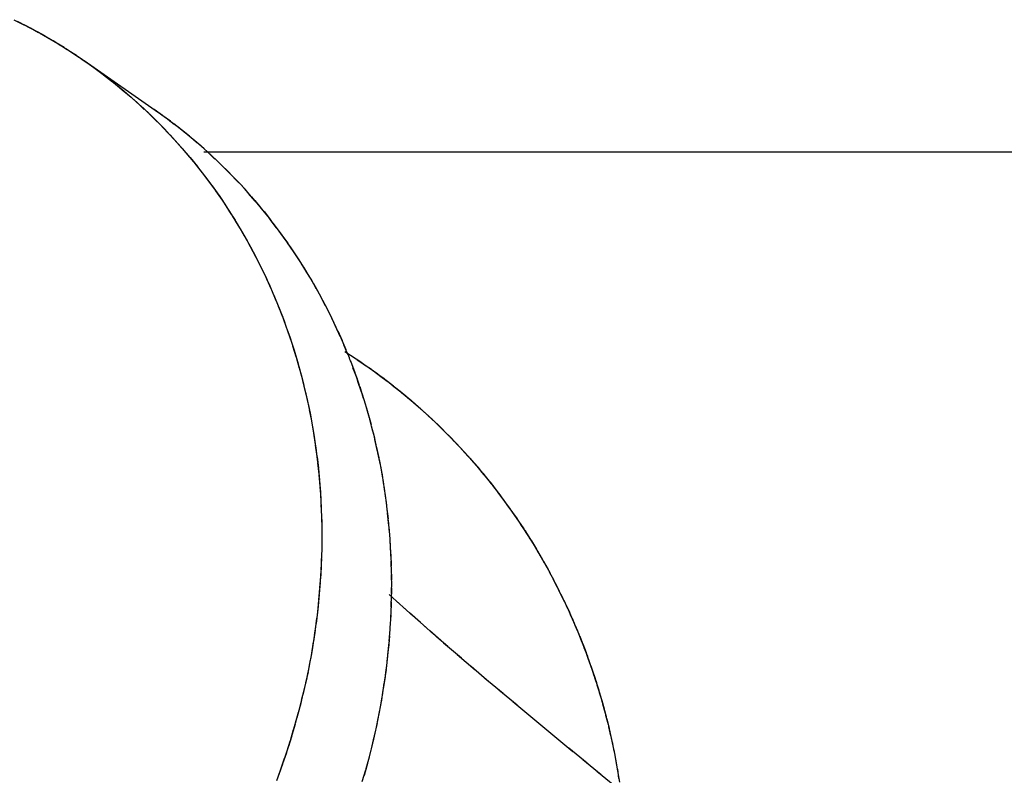
# Model space of a CAD drawing. Units: inches. Extents: x -51 to 94, y -41 to 70.
# Drawn here: x -2 to 0, y 42 to 43 of the extents above; entities that cross this region are included whole.
import ezdxf

# ---------------------------------------------------------------- set-up
doc = ezdxf.new("R2010")
doc.units = ezdxf.units.IN
doc.header["$MEASUREMENT"] = 0
doc.layers.add('Laag 1', color=7, linetype='Continuous')

msp = doc.modelspace()

# ---------------------------------------------------------------- linework, layer by layer
at = {"layer": 'Laag 1', "color": 7, "lineweight": 25, "true_color": 0xffffff}
for points in [[(-1.7586, 42.8388), (-1.7481, 42.8334)], [(-1.7542, 42.8368), (-1.7437, 42.8313)], [(-1.7501, 42.8344), (-1.7393, 42.829)], [(-1.7457, 42.8324), (-1.7348, 42.8266)], [(-1.7413, 42.83), (-1.7308, 42.8246)], [(-1.7369, 42.828), (-1.7264, 42.8222)], [(-1.7328, 42.8256), (-1.7223, 42.8198)], [(-1.7284, 42.8232), (-1.7179, 42.8175)], [(-1.7243, 42.8208), (-1.7139, 42.8151)], [(-1.7199, 42.8185), (-1.7094, 42.8124)], [(-1.7159, 42.8161), (-1.7054, 42.81)], [(-1.7115, 42.8137), (-1.7013, 42.8076)], [(-1.7074, 42.8114), (-1.6973, 42.8049)], [(-1.7033, 42.8087), (-1.6929, 42.8026)], [(-1.6989, 42.8063), (-1.6888, 42.7998)], [(-1.6949, 42.8036), (-1.6847, 42.7971)], [(-1.6908, 42.8012), (-1.6807, 42.7944)], [(-1.6868, 42.7985), (-1.6766, 42.7921)], [(-1.6827, 42.7958), (-1.6729, 42.7893)], [(-1.6786, 42.7931), (-1.6688, 42.7866)], [(-1.6746, 42.7904), (-1.6647, 42.7836)], [(-1.6705, 42.7877), (-1.6607, 42.7809)], [(-1.5692, 42.7169), (-1.6668, 42.7849)], [(-1.6668, 42.7849), (-1.6542, 42.7765)], [(-1.6603, 42.7805), (-1.6481, 42.7717)], [(-1.6539, 42.7761), (-1.6417, 42.767)], [(-1.6475, 42.7714), (-1.6356, 42.7623)], [(-1.6414, 42.7667), (-1.6295, 42.7575)], [(-1.6349, 42.7619), (-1.6234, 42.7524)], [(-1.6288, 42.7568), (-1.6173, 42.7473)], [(-1.6227, 42.7521), (-1.6112, 42.7423)], [(-1.6167, 42.747), (-1.6051, 42.7372)], [(-1.6106, 42.7419), (-1.5994, 42.7321)], [(-1.6048, 42.7369), (-1.5936, 42.7267)], [(-1.5987, 42.7314), (-1.5879, 42.7213)], [(-1.5929, 42.7264), (-1.5821, 42.7162)], [(-1.5872, 42.7209), (-1.5763, 42.7104)], [(-1.5642, 42.7131), (-1.575, 42.7209)], [(-1.5814, 42.7155), (-1.5709, 42.705)], [(-1.576, 42.7101), (-1.5652, 42.6996)], [(-1.5587, 42.7094), (-1.5699, 42.7172)], [(-1.5537, 42.7057), (-1.5648, 42.7135)], [(-1.5486, 42.7016), (-1.5594, 42.7098)], [(-1.5703, 42.7047), (-1.5598, 42.6938)], [(-1.5648, 42.6989), (-1.5543, 42.6881)], [(-1.5435, 42.6979), (-1.5543, 42.706)], [(-1.5388, 42.6938), (-1.5493, 42.7023)], [(-1.5337, 42.6898), (-1.5442, 42.6982)], [(-1.5286, 42.6861), (-1.5394, 42.6945)], [(-1.5594, 42.6932), (-1.5493, 42.6823)], [(-1.554, 42.6877), (-1.5438, 42.6766)], [(-1.5486, 42.6816), (-1.5388, 42.6705)], [(-1.5239, 42.6816), (-1.5344, 42.6905)], [(-1.5191, 42.6776), (-1.5293, 42.6864)], [(-1.514, 42.6735), (-1.5245, 42.6823)], [(-1.5435, 42.6759), (-1.5337, 42.6647)], [(-1.5384, 42.6701), (-1.5286, 42.6586)], [(-1.5093, 42.6695), (-1.5195, 42.6783)], [(-1.5046, 42.6651), (-1.5147, 42.6742)], [(-1.4998, 42.6607), (-1.51, 42.6698)], [(-1.533, 42.664), (-1.5235, 42.6525)], [(-1.5279, 42.6583), (-1.5184, 42.6464)], [(-1.51, 42.6657), (2.4426, 42.6657)], [(-1.4954, 42.6562), (-1.5052, 42.6657)], [(-1.4907, 42.6522), (-1.5005, 42.6613)], [(-1.4859, 42.6474), (-1.4957, 42.6569)], [(-1.5232, 42.6522), (-1.5137, 42.6403)], [(-1.5181, 42.6461), (-1.509, 42.6342)], [(-1.4815, 42.643), (-1.4913, 42.6525)], [(-1.4771, 42.6386), (-1.4866, 42.6481)], [(-1.4727, 42.6342), (-1.4822, 42.6437)], [(-1.5134, 42.6397), (-1.5042, 42.6278)], [(-1.5086, 42.6336), (-1.4995, 42.6214)], [(-1.4683, 42.6295), (-1.4775, 42.6393)], [(-1.4639, 42.6248), (-1.4731, 42.6346)], [(-1.4595, 42.6204), (-1.4687, 42.6302)], [(-1.5039, 42.6271), (-1.4951, 42.6153)], [(-1.4991, 42.621), (-1.4903, 42.6088)], [(-1.4551, 42.6156), (-1.4643, 42.6254)], [(-1.451, 42.6109), (-1.4598, 42.6207)], [(-1.4947, 42.6146), (-1.4859, 42.6021)], [(-1.49, 42.6082), (-1.4815, 42.5956)], [(-1.4466, 42.6058), (-1.4558, 42.616)], [(-1.4426, 42.6011), (-1.4514, 42.6112)], [(-1.4385, 42.5963), (-1.4473, 42.6065)], [(-1.4856, 42.6017), (-1.4775, 42.5892)], [(-1.4812, 42.595), (-1.4731, 42.5824)], [(-1.4345, 42.5912), (-1.4429, 42.6017)], [(-1.4304, 42.5865), (-1.4389, 42.597)], [(-1.4263, 42.5814), (-1.4348, 42.5919)], [(-1.4771, 42.5885), (-1.469, 42.576)], [(-1.4727, 42.5817), (-1.4649, 42.5692)], [(-1.4223, 42.5763), (-1.4307, 42.5872)], [(-1.4185, 42.5712), (-1.4267, 42.5821)], [(-1.4687, 42.5753), (-1.4609, 42.5624)], [(-1.4646, 42.5685), (-1.4571, 42.5557)], [(-1.4148, 42.5662), (-1.4229, 42.577)], [(-1.4107, 42.5611), (-1.4189, 42.5719)], [(-1.407, 42.556), (-1.4151, 42.5668)], [(-1.4605, 42.5618), (-1.4531, 42.5489)], [(-1.4565, 42.555), (-1.4494, 42.5418)], [(-1.4033, 42.5509), (-1.4114, 42.5618)], [(-1.3996, 42.5458), (-1.4077, 42.5567)], [(-1.4527, 42.5482), (-1.4456, 42.535)], [(-1.449, 42.5411), (-1.4419, 42.5279)], [(-1.3962, 42.5404), (-1.404, 42.5516)], [(-1.3925, 42.535), (-1.4002, 42.5462)], [(-1.3891, 42.5299), (-1.3965, 42.5411)], [(-1.4453, 42.5343), (-1.4385, 42.5211)], [(-1.4416, 42.5272), (-1.4348, 42.514)], [(-1.3857, 42.5245), (-1.3931, 42.5357)], [(-1.382, 42.5191), (-1.3894, 42.5306)], [(-1.4382, 42.5204), (-1.4314, 42.5069)], [(-1.3786, 42.5137), (-1.386, 42.5252)], [(-1.3755, 42.5083), (-1.3826, 42.5198)], [(-1.3721, 42.5028), (-1.3792, 42.5143)], [(-1.4345, 42.5133), (-1.428, 42.4998)], [(-1.4311, 42.5062), (-1.425, 42.4927)], [(-1.3687, 42.4974), (-1.3759, 42.5089)], [(-1.3657, 42.492), (-1.3725, 42.5035)], [(-1.428, 42.4991), (-1.4216, 42.4856)], [(-1.4246, 42.492), (-1.4185, 42.4781)], [(-1.3627, 42.4862), (-1.3691, 42.4981)], [(-1.3593, 42.4808), (-1.366, 42.4927)], [(-1.4212, 42.4849), (-1.4155, 42.471)], [(-1.4182, 42.4778), (-1.4124, 42.4639)], [(-1.3562, 42.4751), (-1.363, 42.4869)], [(-1.3535, 42.4696), (-1.3599, 42.4815)], [(-1.3505, 42.4639), (-1.3569, 42.4757)], [(-1.4151, 42.4703), (-1.4097, 42.4564)], [(-1.4124, 42.4632), (-1.4067, 42.449)], [(-1.3474, 42.4581), (-1.3538, 42.4703)], [(-1.3447, 42.4524), (-1.3508, 42.4646)], [(-1.4094, 42.4558), (-1.404, 42.4419)], [(-1.342, 42.447), (-1.3478, 42.4588)], [(-1.3393, 42.4412), (-1.345, 42.4534)], [(-1.4067, 42.4486), (-1.4016, 42.4344)], [(-1.404, 42.4412), (-1.3989, 42.427)], [(-1.3366, 42.4354), (-1.3423, 42.4476)], [(-1.3339, 42.4293), (-1.3396, 42.4419)], [(-1.4013, 42.4337), (-1.3962, 42.4195)], [(-1.3986, 42.4263), (-1.3938, 42.4121)], [(-1.3312, 42.4236), (-1.3369, 42.4361)], [(-1.3284, 42.4178), (-1.3342, 42.4304)], [(-1.3261, 42.4121), (-1.3315, 42.4243)], [(-1.3962, 42.4188), (-1.3914, 42.4046)], [(-1.3938, 42.4114), (-1.3894, 42.3972)], [(-1.3237, 42.406), (-1.3288, 42.4185)], [(-1.3213, 42.4002), (-1.3264, 42.4128)], [(-1.3914, 42.4039), (-1.387, 42.3894)], [(-1.3251, 42.4039), (-1.3031, 42.3894)], [(-1.3891, 42.3965), (-1.385, 42.3819)], [(-1.3867, 42.389), (-1.383, 42.3745)], [(-1.3119, 42.3762), (-1.3176, 42.3911)], [(-1.3091, 42.3931), (-1.299, 42.3863)], [(-1.3047, 42.3904), (-1.2946, 42.3833)], [(-1.3007, 42.3874), (-1.2905, 42.3806)], [(-1.3847, 42.3813), (-1.3809, 42.3667)], [(-1.3826, 42.3738), (-1.3789, 42.3592)], [(-1.3088, 42.3677), (-1.3146, 42.3826)], [(-1.3061, 42.3592), (-1.3115, 42.3745)], [(-1.2963, 42.3846), (-1.2861, 42.3775)], [(-1.2922, 42.3816), (-1.2821, 42.3745)], [(-1.2878, 42.3785), (-1.278, 42.3714)], [(-1.2837, 42.3755), (-1.2739, 42.3684)], [(-1.2797, 42.3725), (-1.2699, 42.365)], [(-1.3806, 42.366), (-1.3772, 42.3515)], [(-1.3034, 42.3508), (-1.3085, 42.366)], [(-1.2753, 42.3694), (-1.2655, 42.362)], [(-1.2712, 42.3663), (-1.2614, 42.3589)], [(-1.2671, 42.3633), (-1.2577, 42.3555)], [(-1.2631, 42.3599), (-1.2536, 42.3525)], [(-1.3789, 42.3586), (-1.3755, 42.344)], [(-1.3769, 42.3508), (-1.3738, 42.3362)], [(-1.3007, 42.3423), (-1.3054, 42.3575)], [(-1.298, 42.3335), (-1.3027, 42.3491)], [(-1.259, 42.3569), (-1.2495, 42.3491)], [(-1.255, 42.3535), (-1.2455, 42.3457)], [(-1.2509, 42.3504), (-1.2414, 42.3423)], [(-1.2472, 42.3471), (-1.2377, 42.3393)], [(-1.3752, 42.3433), (-1.3721, 42.3284)], [(-1.3735, 42.3355), (-1.3704, 42.321)], [(-1.2953, 42.325), (-1.3, 42.3406)], [(-1.2431, 42.3437), (-1.2336, 42.3359)], [(-1.239, 42.3403), (-1.2299, 42.3325)], [(-1.2353, 42.3369), (-1.2258, 42.3288)], [(-1.2313, 42.3335), (-1.2221, 42.3254)], [(-1.3718, 42.3277), (-1.3691, 42.3132)], [(-1.2929, 42.3166), (-1.2973, 42.3318)], [(-1.2905, 42.3078), (-1.2949, 42.3233)], [(-1.2275, 42.3301), (-1.2184, 42.322)], [(-1.2235, 42.3267), (-1.2143, 42.3183)], [(-1.2197, 42.3233), (-1.2106, 42.3149)], [(-1.3704, 42.3203), (-1.3677, 42.3054)], [(-1.3691, 42.3125), (-1.3664, 42.2976)], [(-1.2885, 42.2993), (-1.2925, 42.3149)], [(-1.216, 42.3196), (-1.2069, 42.3112)], [(-1.2123, 42.3162), (-1.2031, 42.3078)], [(-1.2082, 42.3125), (-1.1994, 42.304)], [(-1.2045, 42.3091), (-1.1957, 42.3003)], [(-1.3677, 42.3047), (-1.365, 42.2898)], [(-1.3664, 42.2969), (-1.364, 42.282)], [(-1.2861, 42.2905), (-1.2902, 42.3061)], [(-1.2841, 42.2817), (-1.2878, 42.2976)], [(-1.2008, 42.3054), (-1.1923, 42.2966)], [(-1.1974, 42.3017), (-1.1886, 42.2932)], [(-1.1937, 42.2983), (-1.1849, 42.2895)], [(-1.365, 42.2891), (-1.363, 42.2742)], [(-1.2824, 42.2729), (-1.2858, 42.2888)], [(-1.1899, 42.2946), (-1.1815, 42.2854)], [(-1.1862, 42.2908), (-1.1777, 42.2817)], [(-1.1828, 42.2871), (-1.1744, 42.278)], [(-1.1791, 42.2834), (-1.1706, 42.2742)], [(-1.364, 42.2813), (-1.362, 42.2664)], [(-1.3627, 42.2736), (-1.361, 42.2587)], [(-1.2804, 42.2644), (-1.2837, 42.28)], [(-1.2787, 42.2556), (-1.2821, 42.2712)], [(-1.1757, 42.2793), (-1.1672, 42.2705)], [(-1.172, 42.2756), (-1.1639, 42.2664)], [(-1.1686, 42.2719), (-1.1601, 42.2627)], [(-1.3616, 42.2658), (-1.3599, 42.2509)], [(-1.361, 42.258), (-1.3593, 42.2431)], [(-1.277, 42.2468), (-1.28, 42.2624)], [(-1.1649, 42.2678), (-1.1567, 42.2587)], [(-1.1615, 42.2641), (-1.1534, 42.2546)], [(-1.1581, 42.26), (-1.15, 42.2509)], [(-1.1547, 42.2563), (-1.1469, 42.2468)], [(-1.3599, 42.2502), (-1.3586, 42.2353)], [(-1.2756, 42.238), (-1.2783, 42.2539)], [(-1.2743, 42.2292), (-1.2766, 42.2451)], [(-1.1513, 42.2522), (-1.1435, 42.2427)], [(-1.1479, 42.2482), (-1.1401, 42.2387)], [(-1.1446, 42.2444), (-1.1368, 42.2346)], [(-1.3593, 42.2424), (-1.3579, 42.2275)], [(-1.3586, 42.2346), (-1.3572, 42.2197)], [(-1.2729, 42.2204), (-1.2753, 42.2363)], [(-1.1415, 42.2404), (-1.1337, 42.2305)], [(-1.1381, 42.2363), (-1.1303, 42.2265)], [(-1.1347, 42.2322), (-1.1273, 42.2224)], [(-1.3579, 42.2268), (-1.3569, 42.2119)], [(-1.3572, 42.219), (-1.3566, 42.2041)], [(-1.2715, 42.2116), (-1.2739, 42.2275)], [(-1.2702, 42.2024), (-1.2726, 42.2184)], [(-1.1317, 42.2282), (-1.1242, 42.2184)], [(-1.1283, 42.2241), (-1.1208, 42.2143)], [(-1.1252, 42.2197), (-1.1178, 42.2099)], [(-1.3569, 42.2112), (-1.3562, 42.1963)], [(-1.2692, 42.1936), (-1.2712, 42.2096)], [(-1.1222, 42.2156), (-1.1147, 42.2058)], [(-1.1192, 42.2116), (-1.1117, 42.2014)], [(-1.1161, 42.2075), (-1.1087, 42.1974)], [(-1.3566, 42.2035), (-1.3559, 42.1882)], [(-1.3562, 42.1957), (-1.3555, 42.1804)], [(-1.2682, 42.1848), (-1.2702, 42.2007)], [(-1.2675, 42.176), (-1.2692, 42.1919)], [(-1.1131, 42.2031), (-1.1056, 42.193)], [(-1.11, 42.1991), (-1.1029, 42.1889)], [(-1.107, 42.1947), (-1.0998, 42.1845)], [(-1.3559, 42.1875), (-1.3555, 42.1726)], [(-1.3555, 42.1797), (-1.3555, 42.1648)], [(-1.2668, 42.1669), (-1.2682, 42.1831)], [(-1.1039, 42.1902), (-1.0968, 42.1801)], [(-1.1009, 42.1862), (-1.0941, 42.1757)], [(-1.0978, 42.1818), (-1.091, 42.1716)], [(-1.3555, 42.172), (-1.3555, 42.1571)], [(-1.2661, 42.1581), (-1.2671, 42.174)], [(-1.0951, 42.1774), (-1.0883, 42.1672)], [(-1.0921, 42.173), (-1.0856, 42.1628)], [(-1.0893, 42.1689), (-1.0829, 42.1584)], [(-1.3555, 42.1642), (-1.3555, 42.1493)], [(-1.3555, 42.1564), (-1.3555, 42.1411)], [(-1.2655, 42.1493), (-1.2665, 42.1652)], [(-1.2651, 42.1401), (-1.2658, 42.1564)], [(-1.0866, 42.1645), (-1.0799, 42.154)], [(-1.0839, 42.1601), (-1.0772, 42.1496)], [(-1.0809, 42.1557), (-1.0744, 42.1449)], [(-1.3559, 42.1405), (-1.3562, 42.1256)], [(-1.3555, 42.1483), (-1.3559, 42.1334)], [(-1.2644, 42.1313), (-1.2655, 42.1476)], [(-1.0782, 42.1513), (-1.0721, 42.1405)], [(-1.0755, 42.1466), (-1.0694, 42.1361)], [(-1.0731, 42.1422), (-1.0667, 42.1317)], [(-1.3559, 42.1327), (-1.3566, 42.1178)], [(-1.2641, 42.1225), (-1.2648, 42.1384)], [(-1.2641, 42.1134), (-1.2644, 42.1296)], [(-1.0704, 42.1377), (-1.0643, 42.1269)], [(-1.0677, 42.1334), (-1.0616, 42.1225)], [(-1.065, 42.1286), (-1.0592, 42.1181)], [(-1.3566, 42.1171), (-1.3576, 42.1019)], [(-1.3562, 42.1249), (-1.3569, 42.11)], [(-1.2638, 42.1046), (-1.2641, 42.1205)], [(-1.0626, 42.1242), (-1.0565, 42.1134)], [(-1.0599, 42.1198), (-1.0541, 42.1086)], [(-1.0575, 42.1151), (-1.0518, 42.1042)], [(-1.3572, 42.109), (-1.3583, 42.0941)], [(-1.2638, 42.0958), (-1.2641, 42.1117)], [(-1.2641, 42.0866), (-1.2638, 42.1029)], [(-1.0551, 42.1107), (-1.0494, 42.0995)], [(-1.0528, 42.1059), (-1.047, 42.0951)], [(-1.3583, 42.0934), (-1.3596, 42.0785)], [(-1.3576, 42.1012), (-1.3589, 42.0863)], [(-1.2641, 42.0778), (-1.2638, 42.0937)], [(-1.0504, 42.1012), (-1.0446, 42.0903)], [(-1.048, 42.0968), (-1.0423, 42.0856)], [(-1.0457, 42.092), (-1.0399, 42.0809)], [(-1.3596, 42.0778), (-1.3613, 42.0629)], [(-1.3589, 42.0856), (-1.3603, 42.0707)], [(-1.2529, 42.0724), (-1.2671, 42.0853)], [(-1.2648, 42.0599), (-1.2641, 42.0761)], [(-1.2644, 42.0687), (-1.2641, 42.0849)], [(-1.2441, 42.0646), (-1.2583, 42.0775)], [(-1.0433, 42.0873), (-1.0379, 42.0765)], [(-1.0409, 42.0829), (-1.0355, 42.0717)], [(-1.0385, 42.0781), (-1.0335, 42.067)], [(-1.3603, 42.07), (-1.362, 42.0551)], [(-1.2651, 42.0511), (-1.2644, 42.067)], [(-1.2353, 42.0565), (-1.2495, 42.0693)], [(-1.0365, 42.0734), (-1.0311, 42.0622)], [(-1.0341, 42.0687), (-1.0291, 42.0575)], [(-1.0321, 42.0639), (-1.027, 42.0527)], [(-1.3623, 42.0544), (-1.364, 42.0395)], [(-1.3613, 42.0622), (-1.363, 42.0473)], [(-1.2658, 42.0419), (-1.2648, 42.0582)], [(-1.2262, 42.0487), (-1.2404, 42.0615)], [(-1.2174, 42.0409), (-1.2316, 42.0534)], [(-1.0301, 42.0592), (-1.025, 42.048)], [(-1.0277, 42.0544), (-1.023, 42.0433)], [(-1.3643, 42.0389), (-1.3664, 42.024)], [(-1.3633, 42.0466), (-1.3654, 42.0317)], [(-1.2671, 42.0243), (-1.2658, 42.0402)], [(-1.2665, 42.0331), (-1.2655, 42.049)], [(-1.2086, 42.0331), (-1.2228, 42.0456)], [(-1.1994, 42.0253), (-1.214, 42.0378)], [(-1.0257, 42.0497), (-1.0209, 42.0382)], [(-1.0236, 42.045), (-1.0189, 42.0334)], [(-1.0216, 42.0402), (-1.0169, 42.0287)], [(-1.3654, 42.0311), (-1.3677, 42.0162)], [(-1.2678, 42.0152), (-1.2665, 42.0314)], [(-1.1906, 42.0172), (-1.2048, 42.0297)], [(-1.0196, 42.0355), (-1.0152, 42.024)], [(-1.0176, 42.0307), (-1.0131, 42.0192)], [(-1.0159, 42.0257), (-1.0115, 42.0141)], [(-1.3677, 42.0155), (-1.3704, 42.0006)], [(-1.3667, 42.0233), (-1.3691, 42.0084)], [(-1.2699, 41.9975), (-1.2682, 42.0135)], [(-1.2688, 42.0063), (-1.2671, 42.0226)], [(-1.1727, 42.0019), (-1.196, 42.0219)], [(-1.0138, 42.0209), (-1.0094, 42.0094)], [(-1.0121, 42.0162), (-1.0077, 42.0047)], [(-1.0101, 42.0111), (-1.006, 41.9996)], [(-1.3708, 41.9999), (-1.3735, 41.985)], [(-1.3691, 42.0077), (-1.3718, 41.9928)], [(-1.2709, 41.9887), (-1.2688, 42.0047)], [(-1.1544, 41.9864), (-1.1781, 42.0063)], [(-1.0084, 42.0063), (-1.0043, 41.9948)], [(-1.0067, 42.0016), (-1.0027, 41.9898)], [(-1.3721, 41.9921), (-1.3752, 41.9772)], [(-1.2732, 41.9708), (-1.2709, 41.987)], [(-1.2719, 41.9799), (-1.2699, 41.9959)], [(-1.1364, 41.9708), (-1.1598, 41.9911)], [(-1.005, 41.9965), (-1.001, 41.985)], [(-1.003, 41.9918), (-0.9993, 41.9799)], [(-1.0013, 41.9867), (-0.9976, 41.9752)], [(-1.3752, 41.9765), (-1.3786, 41.962)], [(-1.3735, 41.9843), (-1.3769, 41.9698)], [(-1.2746, 41.962), (-1.2722, 41.9779)], [(-1.1181, 41.9556), (-1.1418, 41.9755)], [(-0.9999, 41.982), (-0.9959, 41.9701)], [(-0.9982, 41.9769), (-0.9945, 41.9654)], [(-1.3786, 41.9613), (-1.3823, 41.9467)], [(-1.3769, 41.9691), (-1.3803, 41.9542)], [(-1.2773, 41.9444), (-1.2749, 41.9603)], [(-1.276, 41.9532), (-1.2736, 41.9691)], [(-1.0998, 41.9403), (-1.1236, 41.9603)], [(-0.9966, 41.9721), (-0.9928, 41.9603)], [(-0.9952, 41.9671), (-0.9915, 41.9552)], [(-0.9935, 41.9623), (-0.9901, 41.9505)], [(-1.3806, 41.9535), (-1.384, 41.939)], [(-1.279, 41.9356), (-1.2763, 41.9515)], [(-0.9922, 41.9572), (-0.9884, 41.9454)], [(-0.9905, 41.9522), (-0.9871, 41.9403)], [(-0.9891, 41.9474), (-0.9857, 41.9356)], [(-1.3843, 41.9383), (-1.3881, 41.9237)], [(-1.3823, 41.9461), (-1.386, 41.9315)], [(-1.2824, 41.9183), (-1.2793, 41.9339)], [(-1.2807, 41.9271), (-1.2776, 41.9427)], [(-1.0816, 41.9251), (-1.1053, 41.9447)], [(-0.9877, 41.9423), (-0.9844, 41.9305)], [(-0.9864, 41.9373), (-0.983, 41.9254)], [(-1.3884, 41.923), (-1.3925, 41.9088)], [(-1.3864, 41.9308), (-1.3904, 41.9163)], [(-1.2844, 41.9095), (-1.281, 41.9251)], [(-1.0633, 41.9098), (-1.087, 41.9295)], [(-0.985, 41.9322), (-0.982, 41.9203)], [(-0.9837, 41.9274), (-0.9806, 41.9153)], [(-0.9823, 41.9224), (-0.9793, 41.9105)], [(-1.3928, 41.9081), (-1.3969, 41.8936)], [(-1.3904, 41.9156), (-1.3948, 41.901)], [(-1.2865, 41.9007), (-1.2827, 41.9166)], [(-1.045, 41.8946), (-1.0687, 41.9142)], [(-0.981, 41.9173), (-0.9783, 41.9054)], [(-0.98, 41.9122), (-0.9773, 41.9003)], [(-1.3948, 41.9003), (-1.3992, 41.8861)], [(-1.2905, 41.8834), (-1.2868, 41.899)], [(-1.2881, 41.8919), (-1.2848, 41.9078)], [(-1.0267, 41.8793), (-1.0504, 41.899)], [(-0.9786, 41.9071), (-0.9759, 41.8953)], [(-0.9776, 41.9024), (-0.9749, 41.8902)], [(-0.9766, 41.8973), (-0.9739, 41.8851)], [(-1.3996, 41.8854), (-1.4043, 41.8712)], [(-1.3972, 41.8929), (-1.4019, 41.8787)], [(-1.2925, 41.8746), (-1.2888, 41.8902)], [(-1.0081, 41.8645), (-1.0321, 41.8841)], [(-0.9752, 41.8922), (-0.9729, 41.88)], [(-0.9742, 41.8871), (-0.9718, 41.8749)], [(-1.4047, 41.8705), (-1.4094, 41.8563)], [(-1.4019, 41.878), (-1.407, 41.8638)], [(-1.2973, 41.8573), (-1.2929, 41.8729)], [(-1.2949, 41.8661), (-1.2909, 41.8817)], [(-0.9732, 41.8821), (-0.9708, 41.8699)], [(-0.9722, 41.877), (-0.9701, 41.8648)], [(-0.9712, 41.8719), (-0.9691, 41.8597)], [(-1.407, 41.8631), (-1.4121, 41.8489)], [(-1.2997, 41.8489), (-1.2953, 41.8645)], [(-0.9898, 41.8492), (-1.0138, 41.8688)], [(-0.9705, 41.8668), (-0.9681, 41.8546)], [(-0.9695, 41.8617), (-0.9674, 41.8495)], [(-0.9684, 41.8567), (-0.9668, 41.8445)], [(-1.4097, 41.8556), (-1.4148, 41.8414)], [(-1.3024, 41.8404), (-1.2976, 41.8556)], [(-0.9715, 41.8343), (-0.9952, 41.8536)], [(-0.9678, 41.8516), (-0.9657, 41.8394)]]:
    msp.add_lwpolyline(points, dxfattribs=at)
msp.add_open_spline([(-1.3163, 42.3877), (-1.3183, 42.3931), (-1.3203, 42.3982), (-1.3227, 42.4036)], degree=3, dxfattribs=at)

doc.saveas('drawing.dxf')
